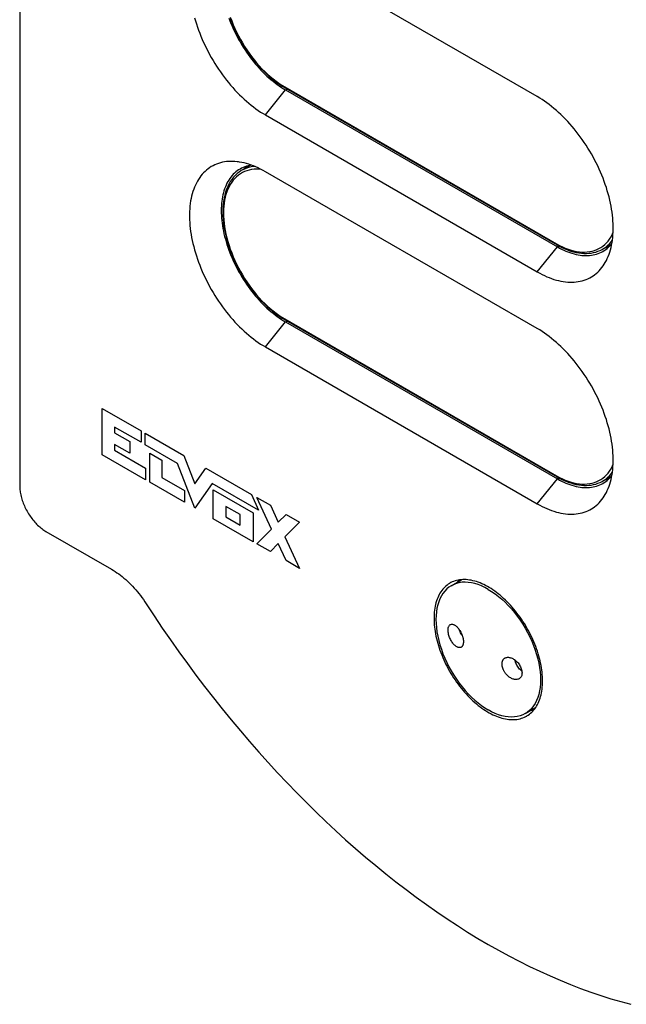
# Model space of a CAD drawing. Units: millimetres. Extents: x -48 to 71, y -142 to 142.
# Drawn here: x -48 to 5, y -138 to -52 of the extents above; entities that cross this region are included whole.
import ezdxf

# ---------------------------------------------------------------- set-up
doc = ezdxf.new("R2010")
doc.units = ezdxf.units.MM
doc.header["$LTSCALE"] = 19.36
doc.layers.get('0').update_dxf_attribs({"linetype": 'CONTINUOUS'})
for name, color, linetype in [('ASSI', 7, 'CONTINUOUS'), ('COSMETICI', 7, 'CONTINUOUS'), ('DRAFT', 7, 'CONTINUOUS'), ('RACCORDO', 7, 'CONTINUOUS'), ('SMUSSO', 7, 'CONTINUOUS'), ('SUPERFICI', 7, 'CONTINUOUS')]:
    doc.layers.add(name, color=color, linetype=linetype)

msp = doc.modelspace()

# ---------------------------------------------------------------- linework, layer by layer
at = {"color": 7, "linetype": 'CONTINUOUS'}
for p, q in [((-2.335, -58.455), (-26.235, -44.655)), ((-26.235, -60.076), (-2.335, -73.876)), ((-2.335, -78.867), (-26.235, -65.067)), ((-26.235, -80.488), (-2.335, -94.287)), ((-9.896, -101.489), (-8.983, -100.962)), ((-3.395, -112.747), (-2.482, -112.219))]:
    msp.add_line(p, q, dxfattribs=at)
at = {"color": 253, "linetype": 'CONTINUOUS'}
for p, q in [((-26.235, -60.076), (-24.468, -57.877)), ((-24.468, -57.877), (-24.328, -57.796)), ((-2.335, -73.876), (-0.567, -71.676)), ((-0.567, -71.676), (-0.424, -71.594)), ((-26.235, -80.488), (-24.468, -78.288)), ((-24.468, -78.288), (-24.328, -78.208)), ((-2.335, -94.287), (-0.567, -92.088)), ((-0.567, -92.088), (-0.424, -92.006))]:
    msp.add_line(p, q, dxfattribs=at)
at = {"color": 7, "linetype": 'CONTINUOUS'}
for points in [[(-32.473, -51.516), (-32.394, -51.788), (-32.309, -52.062), (-32.218, -52.335), (-32.121, -52.609), (-32.018, -52.882), (-31.909, -53.154), (-31.795, -53.427), (-31.675, -53.697), (-31.549, -53.967), (-31.418, -54.235), (-31.282, -54.501), (-31.141, -54.765), (-30.994, -55.026), (-30.843, -55.285), (-30.688, -55.541), (-30.528, -55.794), (-30.363, -56.043), (-30.195, -56.288), (-30.022, -56.53), (-29.846, -56.767), (-29.666, -57), (-29.482, -57.229), (-29.295, -57.452), (-29.105, -57.67), (-28.913, -57.883), (-28.717, -58.091), (-28.519, -58.292), (-28.319, -58.488), (-28.117, -58.677), (-27.912, -58.86), (-27.706, -59.037), (-27.499, -59.207), (-27.291, -59.37), (-27.081, -59.526), (-26.87, -59.674), (-26.659, -59.816), (-26.448, -59.949), (-26.235, -60.076)], [(3.903, -72.518), (3.975, -72.331), (4.041, -72.136), (4.101, -71.936), (4.154, -71.73), (4.201, -71.518), (4.241, -71.301), (4.274, -71.079), (4.301, -70.852), (4.321, -70.62), (4.335, -70.383), (4.341, -70.143), (4.341, -69.898), (4.335, -69.65), (4.321, -69.398), (4.301, -69.142), (4.274, -68.884), (4.241, -68.623), (4.201, -68.36), (4.154, -68.094), (4.101, -67.827), (4.041, -67.558), (3.975, -67.287), (3.903, -67.015), (3.824, -66.743), (3.739, -66.469), (3.648, -66.196), (3.551, -65.922), (3.448, -65.649), (3.339, -65.377), (3.224, -65.104), (3.104, -64.834), (2.979, -64.564), (2.847, -64.296), (2.711, -64.03), (2.57, -63.766), (2.424, -63.505), (2.273, -63.246), (2.117, -62.99), (1.957, -62.737), (1.793, -62.488), (1.624, -62.243), (1.451, -62.001), (1.275, -61.764), (1.095, -61.531), (0.911, -61.302), (0.725, -61.079), (0.535, -60.861), (0.342, -60.648), (0.147, -60.44), (-0.051, -60.239), (-0.252, -60.043), (-0.454, -59.854), (-0.658, -59.671), (-0.864, -59.494), (-1.071, -59.324), (-1.28, -59.161), (-1.49, -59.005), (-1.7, -58.857), (-1.911, -58.715), (-2.123, -58.582), (-2.335, -58.455)], [(-28.619, -64.199), (-28.717, -64.187), (-28.913, -64.168), (-29.105, -64.159), (-29.295, -64.158), (-29.482, -64.165), (-29.666, -64.182), (-29.846, -64.207), (-30.022, -64.24), (-30.195, -64.283), (-30.363, -64.333), (-30.528, -64.393), (-30.688, -64.461), (-30.843, -64.537), (-30.994, -64.621), (-31.141, -64.714), (-31.282, -64.815), (-31.418, -64.923), (-31.549, -65.04), (-31.675, -65.164), (-31.795, -65.297), (-31.909, -65.436), (-32.018, -65.583), (-32.121, -65.738), (-32.218, -65.899), (-32.309, -66.067), (-32.394, -66.242), (-32.473, -66.424), (-32.546, -66.612), (-32.612, -66.806), (-32.671, -67.007), (-32.725, -67.213), (-32.771, -67.424), (-32.811, -67.642), (-32.845, -67.864), (-32.872, -68.091), (-32.892, -68.323), (-32.905, -68.559), (-32.912, -68.8), (-32.912, -69.045), (-32.905, -69.293), (-32.892, -69.545), (-32.872, -69.8), (-32.845, -70.058), (-32.811, -70.319), (-32.771, -70.583), (-32.725, -70.848), (-32.671, -71.116), (-32.612, -71.385), (-32.546, -71.656), (-32.473, -71.927), (-32.394, -72.2), (-32.309, -72.473), (-32.218, -72.747), (-32.121, -73.02), (-32.018, -73.294), (-31.909, -73.566), (-31.795, -73.838), (-31.675, -74.109), (-31.549, -74.379), (-31.418, -74.647), (-31.282, -74.913), (-31.141, -75.177), (-30.994, -75.438), (-30.843, -75.697), (-30.688, -75.953), (-30.528, -76.206), (-30.363, -76.455), (-30.195, -76.7), (-30.022, -76.942), (-29.846, -77.179), (-29.666, -77.412), (-29.482, -77.641), (-29.295, -77.864), (-29.105, -78.082), (-28.913, -78.295), (-28.717, -78.502), (-28.519, -78.704), (-28.319, -78.9), (-28.117, -79.089), (-27.912, -79.272), (-27.706, -79.449), (-27.499, -79.619), (-27.291, -79.782), (-27.081, -79.938), (-26.87, -80.086), (-26.659, -80.227), (-26.448, -80.361), (-26.235, -80.488)], [(-26.235, -65.067), (-26.448, -64.949), (-26.659, -64.838), (-26.87, -64.736), (-27.081, -64.641), (-27.291, -64.555), (-27.499, -64.477), (-27.706, -64.407), (-27.912, -64.346), (-28.117, -64.293), (-28.319, -64.249), (-28.519, -64.214), (-28.619, -64.199)], [(-27.902, -64.584), (-28.005, -64.685), (-28.11, -64.8), (-28.149, -64.847)], [(3.576, -71.788), (3.636, -71.778), (3.788, -71.744), (3.928, -71.705)], [(-2.335, -73.876), (-2.123, -73.994), (-1.911, -74.105), (-1.7, -74.207), (-1.49, -74.302), (-1.28, -74.388), (-1.071, -74.466), (-0.864, -74.536), (-0.658, -74.597), (-0.454, -74.649), (-0.252, -74.694), (-0.051, -74.729), (0.147, -74.756), (0.342, -74.775), (0.535, -74.784), (0.725, -74.785), (0.911, -74.777), (1.095, -74.761), (1.275, -74.736), (1.451, -74.702), (1.624, -74.66), (1.793, -74.609), (1.957, -74.55), (2.117, -74.482), (2.273, -74.406), (2.424, -74.322), (2.57, -74.229), (2.711, -74.128), (2.847, -74.02), (2.979, -73.903), (3.104, -73.778), (3.224, -73.646), (3.339, -73.506), (3.448, -73.359), (3.551, -73.205), (3.648, -73.044), (3.739, -72.875), (3.824, -72.7), (3.903, -72.518)], [(3.903, -92.93), (3.975, -92.742), (4.041, -92.548), (4.101, -92.348), (4.154, -92.142), (4.201, -91.93), (4.241, -91.713), (4.274, -91.491), (4.301, -91.263), (4.321, -91.031), (4.335, -90.795), (4.341, -90.555), (4.341, -90.31), (4.335, -90.061), (4.321, -89.81), (4.301, -89.554), (4.274, -89.296), (4.241, -89.035), (4.201, -88.772), (4.154, -88.506), (4.101, -88.239), (4.041, -87.969), (3.975, -87.699), (3.903, -87.427), (3.824, -87.154), (3.739, -86.881), (3.648, -86.608), (3.551, -86.334), (3.448, -86.061), (3.339, -85.788), (3.224, -85.516), (3.104, -85.245), (2.979, -84.976), (2.847, -84.708), (2.711, -84.442), (2.57, -84.178), (2.424, -83.916), (2.273, -83.658), (2.117, -83.402), (1.957, -83.149), (1.793, -82.9), (1.624, -82.654), (1.451, -82.413), (1.275, -82.175), (1.095, -81.942), (0.911, -81.714), (0.725, -81.491), (0.535, -81.272), (0.342, -81.059), (0.147, -80.852), (-0.051, -80.651), (-0.252, -80.455), (-0.454, -80.265), (-0.658, -80.082), (-0.864, -79.906), (-1.071, -79.736), (-1.28, -79.573), (-1.49, -79.417), (-1.7, -79.268), (-1.911, -79.127), (-2.123, -78.993), (-2.335, -78.867)], [(3.576, -92.2), (3.636, -92.19), (3.788, -92.156), (3.928, -92.117)], [(-2.335, -94.287), (-2.123, -94.406), (-1.911, -94.516), (-1.7, -94.619), (-1.49, -94.713), (-1.28, -94.8), (-1.071, -94.878), (-0.864, -94.947), (-0.658, -95.009), (-0.454, -95.061), (-0.252, -95.105), (-0.051, -95.141), (0.147, -95.168), (0.342, -95.186), (0.535, -95.196), (0.725, -95.197), (0.911, -95.189), (1.095, -95.173), (1.275, -95.148), (1.451, -95.114), (1.624, -95.072), (1.793, -95.021), (1.957, -94.962), (2.117, -94.894), (2.273, -94.818), (2.424, -94.733), (2.57, -94.641), (2.711, -94.54), (2.847, -94.431), (2.979, -94.314), (3.104, -94.19), (3.224, -94.058), (3.339, -93.918), (3.448, -93.771), (3.551, -93.617), (3.648, -93.455), (3.739, -93.287), (3.824, -93.112), (3.903, -92.93)], [(-6.646, -101.811), (-6.946, -101.648), (-7.246, -101.51), (-7.542, -101.395), (-7.835, -101.305), (-8.123, -101.239), (-8.405, -101.199), (-8.678, -101.184), (-8.944, -101.195), (-9.199, -101.231), (-9.444, -101.292), (-9.676, -101.378), (-9.896, -101.489)], [(-9.896, -101.489), (-10.101, -101.623), (-10.292, -101.781), (-10.467, -101.963), (-10.626, -102.166), (-10.768, -102.39), (-10.892, -102.635), (-10.998, -102.899), (-11.085, -103.181), (-11.154, -103.479), (-11.203, -103.794), (-11.232, -104.122), (-11.242, -104.464), (-11.232, -104.817), (-11.203, -105.179), (-11.154, -105.55), (-11.085, -105.928), (-10.998, -106.311), (-10.892, -106.697), (-10.768, -107.085), (-10.626, -107.473), (-10.467, -107.859), (-10.292, -108.243), (-10.101, -108.622), (-9.896, -108.994), (-9.676, -109.358), (-9.444, -109.712), (-9.199, -110.056), (-8.944, -110.387), (-8.678, -110.704), (-8.405, -111.005), (-8.123, -111.29), (-7.835, -111.557), (-7.542, -111.805), (-7.246, -112.033), (-6.946, -112.24), (-6.646, -112.425)], [(-6.646, -101.811), (-6.345, -101.995), (-6.046, -102.202), (-5.749, -102.43), (-5.456, -102.678), (-5.168, -102.945), (-4.887, -103.23), (-4.613, -103.532), (-4.348, -103.848), (-4.092, -104.179), (-3.848, -104.523), (-3.615, -104.877), (-3.396, -105.241), (-3.19, -105.614), (-2.999, -105.992), (-2.824, -106.376), (-2.665, -106.762), (-2.523, -107.15), (-2.399, -107.538), (-2.293, -107.925), (-2.206, -108.307), (-2.138, -108.685), (-2.089, -109.056), (-2.059, -109.419), (-2.049, -109.771), (-2.059, -110.113), (-2.089, -110.441), (-2.138, -110.756), (-2.206, -111.055), (-2.293, -111.336), (-2.399, -111.6), (-2.523, -111.845), (-2.665, -112.069), (-2.824, -112.273), (-2.999, -112.454), (-3.19, -112.612), (-3.395, -112.747)], [(-3.395, -112.747), (-3.615, -112.857), (-3.848, -112.943), (-4.092, -113.005), (-4.348, -113.041), (-4.613, -113.051), (-4.887, -113.036), (-5.168, -112.996), (-5.456, -112.931), (-5.749, -112.84), (-6.046, -112.726), (-6.345, -112.587), (-6.646, -112.425)]]:
    msp.add_lwpolyline(points, dxfattribs=at)
at = {"layer": 'ASSI', "color": 7, "linetype": 'CONTINUOUS'}
for points in [[(-10.017, -101.27), (-10.045, -101.286), (-10.156, -101.357), (-10.263, -101.434), (-10.366, -101.518), (-10.465, -101.608), (-10.559, -101.705), (-10.649, -101.808), (-10.734, -101.916), (-10.815, -102.031), (-10.891, -102.151), (-10.962, -102.278), (-11.028, -102.409), (-11.089, -102.546), (-11.145, -102.689), (-11.196, -102.836), (-11.241, -102.988), (-11.282, -103.145), (-11.317, -103.306), (-11.346, -103.472), (-11.371, -103.642), (-11.39, -103.816), (-11.404, -103.993), (-11.412, -104.174), (-11.414, -104.359)], [(-1.868, -109.871), (-1.871, -109.683), (-1.879, -109.492), (-1.893, -109.299), (-1.912, -109.104), (-1.936, -108.905), (-1.966, -108.705), (-2.001, -108.503), (-2.042, -108.3), (-2.087, -108.095), (-2.138, -107.889), (-2.194, -107.682), (-2.255, -107.474), (-2.321, -107.266), (-2.392, -107.058), (-2.468, -106.85), (-2.549, -106.642), (-2.634, -106.435), (-2.724, -106.229), (-2.818, -106.023), (-2.917, -105.819), (-3.02, -105.616), (-3.127, -105.415), (-3.238, -105.216), (-3.353, -105.019), (-3.472, -104.825), (-3.594, -104.633), (-3.72, -104.444), (-3.849, -104.258), (-3.981, -104.075), (-4.117, -103.896), (-4.255, -103.72), (-4.396, -103.548), (-4.539, -103.381), (-4.685, -103.218), (-4.834, -103.058), (-4.984, -102.904), (-5.136, -102.755), (-5.29, -102.61), (-5.445, -102.471), (-5.602, -102.337), (-5.76, -102.208), (-5.919, -102.085), (-6.078, -101.968), (-6.239, -101.856), (-6.4, -101.751), (-6.561, -101.651), (-6.722, -101.558), (-6.883, -101.471), (-7.044, -101.391), (-7.205, -101.317), (-7.364, -101.25), (-7.523, -101.19), (-7.681, -101.136), (-7.838, -101.089), (-7.993, -101.049), (-8.147, -101.016), (-8.299, -100.99), (-8.449, -100.971), (-8.598, -100.959), (-8.743, -100.954), (-8.887, -100.955), (-9.028, -100.964), (-9.166, -100.98), (-9.302, -101.003), (-9.434, -101.033), (-9.563, -101.07), (-9.689, -101.114), (-9.811, -101.165), (-9.93, -101.222), (-10.017, -101.27)], [(-9.234, -100.992), (-9.275, -101.041), (-9.361, -101.156), (-9.386, -101.194)], [(-11.414, -104.359), (-11.412, -104.547), (-11.404, -104.738), (-11.39, -104.931), (-11.371, -105.127), (-11.346, -105.325), (-11.317, -105.525), (-11.282, -105.727), (-11.241, -105.931), (-11.196, -106.136), (-11.145, -106.341), (-11.089, -106.549), (-11.028, -106.756), (-10.962, -106.964), (-10.891, -107.172), (-10.815, -107.38), (-10.734, -107.588), (-10.649, -107.795), (-10.559, -108.002), (-10.465, -108.207), (-10.366, -108.411), (-10.263, -108.614), (-10.156, -108.815), (-10.045, -109.014), (-9.93, -109.211), (-9.811, -109.405), (-9.689, -109.597), (-9.563, -109.786), (-9.434, -109.972), (-9.302, -110.155), (-9.166, -110.334), (-9.028, -110.51), (-8.887, -110.682), (-8.743, -110.849), (-8.598, -111.013), (-8.449, -111.172), (-8.299, -111.326), (-8.147, -111.476), (-7.993, -111.62), (-7.838, -111.76), (-7.681, -111.894), (-7.523, -112.022), (-7.364, -112.145), (-7.205, -112.263), (-7.044, -112.374), (-6.883, -112.48), (-6.722, -112.579), (-6.561, -112.672), (-6.4, -112.759), (-6.239, -112.839), (-6.078, -112.913), (-5.919, -112.98), (-5.76, -113.041), (-5.602, -113.094), (-5.445, -113.141), (-5.29, -113.181), (-5.136, -113.214), (-4.984, -113.24), (-4.834, -113.26), (-4.685, -113.272), (-4.539, -113.277), (-4.396, -113.275), (-4.255, -113.266), (-4.117, -113.25), (-3.981, -113.227), (-3.849, -113.197), (-3.72, -113.16), (-3.594, -113.116), (-3.472, -113.066), (-3.353, -113.008), (-3.266, -112.961)], [(-10.181, -105.403), (-10.178, -105.327), (-10.171, -105.255), (-10.158, -105.188), (-10.14, -105.125), (-10.117, -105.069), (-10.089, -105.02), (-10.057, -104.977), (-10.02, -104.942), (-9.983, -104.916)], [(-9.027, -106.905), (-9.048, -106.916), (-9.074, -106.926), (-9.102, -106.935), (-9.133, -106.94), (-9.165, -106.942), (-9.2, -106.941), (-9.237, -106.936), (-9.276, -106.927), (-9.319, -106.914), (-9.363, -106.895), (-9.41, -106.871), (-9.458, -106.842), (-9.508, -106.807), (-9.559, -106.765), (-9.611, -106.718), (-9.663, -106.665), (-9.716, -106.606), (-9.767, -106.541), (-9.818, -106.471), (-9.868, -106.396), (-9.915, -106.317), (-9.96, -106.233), (-10.002, -106.146), (-10.041, -106.056), (-10.075, -105.963), (-10.106, -105.869), (-10.132, -105.774), (-10.153, -105.679), (-10.168, -105.585), (-10.178, -105.492), (-10.181, -105.403)], [(-9.983, -104.916), (-9.936, -104.895), (-9.889, -104.883), (-9.84, -104.879), (-9.789, -104.882), (-9.736, -104.893), (-9.682, -104.911), (-9.628, -104.935), (-9.573, -104.966), (-9.519, -105.002), (-9.467, -105.043), (-9.416, -105.087), (-9.367, -105.135), (-9.321, -105.184), (-9.277, -105.236), (-9.236, -105.289), (-9.197, -105.342), (-9.162, -105.395), (-9.128, -105.447), (-9.098, -105.499), (-9.07, -105.55), (-9.044, -105.6), (-9.02, -105.649), (-8.998, -105.697), (-8.978, -105.744), (-8.959, -105.79), (-8.942, -105.836), (-8.926, -105.882), (-8.911, -105.928), (-8.897, -105.974), (-8.884, -106.02), (-8.873, -106.066), (-8.863, -106.112), (-8.854, -106.158), (-8.846, -106.203), (-8.84, -106.248), (-8.835, -106.292), (-8.831, -106.335), (-8.829, -106.377), (-8.829, -106.418)], [(-8.829, -106.418), (-8.829, -106.451), (-8.83, -106.483), (-8.833, -106.514), (-8.836, -106.545), (-8.84, -106.574), (-8.845, -106.603), (-8.851, -106.63), (-8.858, -106.657), (-8.865, -106.682), (-8.874, -106.707), (-8.883, -106.73), (-8.893, -106.753), (-8.905, -106.775), (-8.917, -106.796), (-8.931, -106.816), (-8.946, -106.836), (-8.963, -106.854), (-8.981, -106.872), (-9.002, -106.888), (-9.024, -106.903), (-9.027, -106.905)], [(-5.435, -108.378), (-5.434, -108.345), (-5.432, -108.313), (-5.429, -108.281), (-5.425, -108.25), (-5.42, -108.22), (-5.413, -108.19), (-5.405, -108.162), (-5.397, -108.134), (-5.387, -108.108), (-5.376, -108.082), (-5.364, -108.057), (-5.35, -108.032), (-5.336, -108.008), (-5.32, -107.985), (-5.302, -107.962), (-5.282, -107.94), (-5.26, -107.919), (-5.236, -107.898), (-5.21, -107.878), (-5.181, -107.86), (-5.177, -107.857)], [(-5.177, -107.857), (-5.149, -107.843), (-5.115, -107.827), (-5.079, -107.814), (-5.039, -107.804), (-4.997, -107.796), (-4.952, -107.791), (-4.904, -107.789), (-4.852, -107.791), (-4.797, -107.798), (-4.739, -107.809), (-4.679, -107.824), (-4.616, -107.845), (-4.552, -107.872), (-4.485, -107.904), (-4.417, -107.943), (-4.349, -107.987), (-4.281, -108.037), (-4.214, -108.092), (-4.147, -108.154), (-4.083, -108.22), (-4.022, -108.291), (-3.963, -108.367), (-3.908, -108.447), (-3.858, -108.53), (-3.812, -108.616), (-3.773, -108.705), (-3.739, -108.795), (-3.712, -108.887), (-3.692, -108.979), (-3.68, -109.069), (-3.675, -109.159)], [(-3.933, -109.679), (-3.994, -109.709), (-4.055, -109.729), (-4.119, -109.742), (-4.185, -109.747), (-4.254, -109.746), (-4.324, -109.738), (-4.395, -109.723), (-4.467, -109.701), (-4.537, -109.675), (-4.605, -109.643), (-4.671, -109.608), (-4.734, -109.568), (-4.794, -109.527), (-4.851, -109.483), (-4.905, -109.437), (-4.955, -109.391), (-5.002, -109.344), (-5.045, -109.297), (-5.085, -109.251), (-5.121, -109.205), (-5.155, -109.159), (-5.186, -109.114), (-5.214, -109.07), (-5.241, -109.027), (-5.265, -108.983), (-5.288, -108.941), (-5.308, -108.898), (-5.328, -108.854), (-5.346, -108.811), (-5.362, -108.767), (-5.377, -108.723), (-5.39, -108.679), (-5.402, -108.634), (-5.412, -108.59), (-5.42, -108.547), (-5.426, -108.503), (-5.431, -108.461), (-5.434, -108.419), (-5.435, -108.378)], [(-3.675, -109.159), (-3.679, -109.235), (-3.689, -109.308), (-3.705, -109.378), (-3.729, -109.443), (-3.759, -109.503), (-3.795, -109.558), (-3.837, -109.606), (-3.885, -109.647), (-3.933, -109.679)], [(-3.266, -112.961), (-3.238, -112.944), (-3.127, -112.873), (-3.02, -112.796), (-2.917, -112.712), (-2.818, -112.622), (-2.724, -112.525), (-2.634, -112.423), (-2.549, -112.314), (-2.468, -112.199), (-2.392, -112.079), (-2.321, -111.953), (-2.255, -111.821), (-2.194, -111.684), (-2.138, -111.542), (-2.087, -111.394), (-2.042, -111.242), (-2.001, -111.085), (-1.966, -110.924), (-1.936, -110.758), (-1.912, -110.588), (-1.893, -110.414), (-1.879, -110.237), (-1.871, -110.056), (-1.868, -109.871)], [(-2.885, -112.452), (-2.841, -112.449), (-2.698, -112.433), (-2.633, -112.422)]]:
    msp.add_lwpolyline(points, dxfattribs=at)
at = {"layer": 'COSMETICI', "color": 7, "linetype": 'CONTINUOUS'}
for p, q in [((-40.583, -85.889), (-37.176, -87.857)), ((-40.583, -89.967), (-40.583, -85.889)), ((-37.176, -88.876), (-39.494, -87.538)), ((-39.494, -87.538), (-39.494, -88.047)), ((-39.494, -88.047), (-38.17, -88.812)), ((-37.176, -87.857), (-37.176, -88.876)), ((-36.804, -88.071), (-33.417, -90.027)), ((-36.804, -89.091), (-36.804, -88.071)), ((-38.17, -89.831), (-39.494, -89.067)), ((-39.494, -89.067), (-39.494, -89.577)), ((-38.17, -88.812), (-38.17, -89.831)), ((-33.968, -90.728), (-36.804, -89.091)), ((-36.778, -92.164), (-40.583, -89.967)), ((-39.494, -89.577), (-36.778, -91.145)), ((-36.403, -89.832), (-35.337, -90.447)), ((-36.403, -92.381), (-36.403, -89.832)), ((-33.417, -90.027), (-32.445, -92.538)), ((-35.337, -90.447), (-35.337, -91.977)), ((-32.445, -94.666), (-33.968, -90.728)), ((-36.778, -91.145), (-36.778, -92.164)), ((-32.445, -92.538), (-31.474, -91.148)), ((-31.474, -91.148), (-27.474, -93.458)), ((-33.345, -94.146), (-36.403, -92.381)), ((-35.337, -91.977), (-33.345, -93.127)), ((-30.923, -92.487), (-32.445, -94.666)), ((-26.832, -94.848), (-30.923, -92.487)), ((-33.345, -93.127), (-33.345, -94.146)), ((-30.832, -93.049), (-27.319, -95.077)), ((-30.832, -95.597), (-30.832, -93.049)), ((-27.474, -93.458), (-26.832, -94.848)), ((-26.989, -93.734), (-25.805, -94.418)), ((-25.706, -96.511), (-26.989, -93.734)), ((-25.805, -94.418), (-25.114, -95.914)), ((-28.446, -95.239), (-29.705, -94.512)), ((-29.705, -94.512), (-29.705, -95.435)), ((-28.446, -96.162), (-28.446, -95.239)), ((-27.319, -95.077), (-27.319, -97.625)), ((-25.114, -95.914), (-24.422, -95.216)), ((-24.422, -95.216), (-23.238, -95.9)), ((-27.319, -97.625), (-30.832, -95.597)), ((-29.705, -95.435), (-28.446, -96.162)), ((-23.238, -95.9), (-24.521, -97.195)), ((-26.989, -97.806), (-25.706, -96.511)), ((-25.805, -98.489), (-26.989, -97.806)), ((-25.114, -97.792), (-25.805, -98.489)), ((-24.422, -99.288), (-25.114, -97.792)), ((-24.521, -97.195), (-23.238, -99.972)), ((-23.238, -99.972), (-24.422, -99.288))]:
    msp.add_line(p, q, dxfattribs=at)
at = {"layer": 'DRAFT', "color": 7, "linetype": 'CONTINUOUS'}
for p, q in [((-27.59, -64.508), (-28.358, -64.973)), ((4.15, -71.473), (3.363, -71.905)), ((4.15, -91.884), (3.363, -92.317))]:
    msp.add_line(p, q, dxfattribs=at)
at = {"layer": 'RACCORDO', "color": 7, "linetype": 'CONTINUOUS'}
for p, q in [((-24.769, -57.534), (-24.497, -57.699)), ((-24.497, -57.699), (-0.597, -71.499)), ((-24.769, -77.946), (-24.497, -78.111)), ((-24.497, -78.111), (-0.597, -91.911))]:
    msp.add_line(p, q, dxfattribs=at)
at = {"layer": 'RACCORDO', "color": 253, "linetype": 'CONTINUOUS'}
for p, q in [((-24.538, -57.608), (-0.638, -71.407)), ((-24.538, -78.019), (-0.638, -91.819))]:
    msp.add_line(p, q, dxfattribs=at)
at = {"layer": 'RACCORDO', "color": 7, "linetype": 'CONTINUOUS'}
for points in [[(-29.338, -51.56), (-29.205, -51.907), (-29.061, -52.252), (-28.907, -52.595), (-28.741, -52.935), (-28.566, -53.271), (-28.381, -53.602), (-28.187, -53.928), (-27.983, -54.248), (-27.772, -54.561), (-27.552, -54.866), (-27.325, -55.163), (-27.092, -55.452), (-26.851, -55.73), (-26.605, -55.998), (-26.354, -56.255), (-26.098, -56.5), (-25.838, -56.734), (-25.575, -56.954), (-25.308, -57.162), (-25.039, -57.355), (-24.769, -57.534)], [(-28.358, -64.973), (-28.543, -65.096), (-28.719, -65.235), (-28.886, -65.389), (-29.043, -65.558), (-29.189, -65.742), (-29.323, -65.941), (-29.446, -66.153), (-29.557, -66.378), (-29.656, -66.617), (-29.743, -66.868), (-29.816, -67.132), (-29.877, -67.406), (-29.924, -67.69), (-29.958, -67.984), (-29.978, -68.287), (-29.985, -68.598), (-29.979, -68.915), (-29.959, -69.24), (-29.926, -69.57), (-29.88, -69.905), (-29.821, -70.244), (-29.749, -70.586), (-29.664, -70.931), (-29.568, -71.277), (-29.458, -71.625), (-29.338, -71.972), (-29.205, -72.319), (-29.061, -72.664), (-28.907, -73.007), (-28.741, -73.347), (-28.566, -73.683), (-28.381, -74.014), (-28.187, -74.34), (-27.983, -74.66), (-27.772, -74.973), (-27.552, -75.278), (-27.325, -75.575), (-27.092, -75.863), (-26.851, -76.142), (-26.605, -76.41), (-26.354, -76.667), (-26.098, -76.912), (-25.838, -77.145), (-25.575, -77.366), (-25.308, -77.573), (-25.039, -77.767), (-24.769, -77.946)], [(-0.597, -71.499), (-0.354, -71.633), (-0.111, -71.754), (0.131, -71.863), (0.372, -71.96), (0.611, -72.043), (0.849, -72.113), (1.083, -72.169), (1.315, -72.212), (1.543, -72.241), (1.767, -72.257), (1.987, -72.259), (2.201, -72.248), (2.41, -72.223), (2.614, -72.185), (2.811, -72.135), (3.002, -72.071), (3.186, -71.994), (3.363, -71.905)], [(-0.597, -91.911), (-0.354, -92.045), (-0.111, -92.166), (0.131, -92.275), (0.372, -92.371), (0.611, -92.455), (0.849, -92.524), (1.083, -92.581), (1.315, -92.624), (1.543, -92.653), (1.767, -92.669), (1.987, -92.671), (2.201, -92.66), (2.41, -92.635), (2.614, -92.597), (2.811, -92.546), (3.002, -92.482), (3.186, -92.406), (3.363, -92.317)]]:
    msp.add_lwpolyline(points, dxfattribs=at)
at = {"layer": 'RACCORDO', "color": 253, "linetype": 'CONTINUOUS'}
for points in [[(-29.328, -51.47), (-29.205, -51.801), (-29.072, -52.131), (-28.928, -52.458), (-28.775, -52.785), (-28.611, -53.107), (-28.439, -53.426), (-28.257, -53.74), (-28.068, -54.049), (-27.87, -54.352), (-27.665, -54.648), (-27.452, -54.937), (-27.233, -55.217), (-27.008, -55.49), (-26.777, -55.752), (-26.542, -56.005), (-26.301, -56.248), (-26.057, -56.479), (-25.809, -56.698), (-25.558, -56.906), (-25.305, -57.101), (-25.051, -57.283), (-24.796, -57.452), (-24.538, -57.608)], [(-24.538, -57.608), (-24.538, -57.624), (-24.535, -57.639), (-24.532, -57.654), (-24.526, -57.666), (-24.52, -57.678), (-24.512, -57.687), (-24.503, -57.695), (-24.497, -57.699)], [(-26.62, -64.859), (-26.777, -64.846), (-27.008, -64.842), (-27.233, -64.854), (-27.452, -64.882), (-27.665, -64.925), (-27.87, -64.984), (-28.068, -65.058), (-28.258, -65.148), (-28.439, -65.253), (-28.612, -65.373), (-28.775, -65.507), (-28.928, -65.655), (-29.072, -65.817), (-29.205, -65.993), (-29.328, -66.182), (-29.44, -66.384), (-29.541, -66.598), (-29.631, -66.824), (-29.709, -67.06), (-29.775, -67.308), (-29.829, -67.566), (-29.872, -67.833), (-29.902, -68.109), (-29.921, -68.394), (-29.927, -68.686), (-29.921, -68.986), (-29.902, -69.292), (-29.872, -69.603), (-29.829, -69.919), (-29.775, -70.24), (-29.709, -70.564), (-29.631, -70.891), (-29.541, -71.221), (-29.44, -71.551), (-29.328, -71.881), (-29.205, -72.213), (-29.072, -72.542), (-28.928, -72.87), (-28.775, -73.197), (-28.611, -73.519), (-28.439, -73.837), (-28.257, -74.152), (-28.068, -74.461), (-27.87, -74.763), (-27.665, -75.06), (-27.452, -75.349), (-27.233, -75.629), (-27.008, -75.901), (-26.777, -76.164), (-26.542, -76.417), (-26.301, -76.659), (-26.057, -76.89), (-25.809, -77.11), (-25.558, -77.318), (-25.305, -77.513), (-25.051, -77.695), (-24.796, -77.864), (-24.538, -78.019)], [(-27.193, -64.595), (-27.389, -64.62), (-27.607, -64.664), (-27.818, -64.725), (-28.021, -64.801), (-28.215, -64.893), (-28.358, -64.973)], [(-0.638, -71.407), (-0.381, -71.549), (-0.125, -71.675), (0.129, -71.787), (0.382, -71.884), (0.633, -71.965), (0.88, -72.032), (1.124, -72.083), (1.365, -72.118), (1.601, -72.137), (1.831, -72.141), (2.057, -72.129), (2.276, -72.101), (2.488, -72.058), (2.694, -71.999), (2.891, -71.925), (3.081, -71.835), (3.263, -71.73), (3.435, -71.61), (3.598, -71.476), (3.752, -71.328), (3.896, -71.166), (4.029, -70.99), (4.152, -70.801), (4.264, -70.599), (4.33, -70.458)], [(-0.638, -71.407), (-0.637, -71.424), (-0.635, -71.439), (-0.631, -71.453), (-0.626, -71.466), (-0.62, -71.477), (-0.612, -71.487), (-0.603, -71.495), (-0.597, -71.499)], [(3.363, -71.905), (3.503, -71.822), (3.68, -71.7), (3.848, -71.562), (4.005, -71.41), (4.153, -71.243), (4.274, -71.084)], [(-24.538, -78.019), (-24.538, -78.036), (-24.535, -78.051), (-24.532, -78.065), (-24.526, -78.078), (-24.52, -78.089), (-24.512, -78.099), (-24.503, -78.107), (-24.497, -78.111)], [(-0.638, -91.819), (-0.381, -91.96), (-0.125, -92.087), (0.129, -92.198), (0.382, -92.295), (0.633, -92.377), (0.88, -92.444), (1.124, -92.494), (1.365, -92.53), (1.601, -92.549), (1.831, -92.553), (2.057, -92.541), (2.276, -92.513), (2.488, -92.47), (2.694, -92.411), (2.891, -92.336), (3.081, -92.247), (3.263, -92.142), (3.435, -92.022), (3.598, -91.888), (3.752, -91.739), (3.896, -91.577), (4.029, -91.402), (4.152, -91.212), (4.264, -91.011), (4.33, -90.869)], [(-0.638, -91.819), (-0.637, -91.835), (-0.635, -91.851), (-0.631, -91.865), (-0.626, -91.878), (-0.62, -91.889), (-0.612, -91.899), (-0.603, -91.907), (-0.597, -91.911)], [(3.363, -92.317), (3.503, -92.234), (3.68, -92.111), (3.848, -91.974), (4.005, -91.821), (4.153, -91.655), (4.274, -91.496)]]:
    msp.add_lwpolyline(points, dxfattribs=at)
at = {"layer": 'SMUSSO', "color": 7, "linetype": 'CONTINUOUS'}
for p, q in [((-47.843, 123.649), (-47.843, -92.715)), ((-45.532, -96.718), (-39.77, -100.045))]:
    msp.add_line(p, q, dxfattribs=at)
for points in [[(-47.843, -92.715), (-47.841, -92.824), (-47.836, -92.935), (-47.826, -93.047), (-47.813, -93.16), (-47.796, -93.276), (-47.776, -93.393), (-47.752, -93.51), (-47.724, -93.629), (-47.693, -93.748), (-47.658, -93.868), (-47.62, -93.988), (-47.578, -94.108), (-47.534, -94.228), (-47.485, -94.348), (-47.434, -94.467), (-47.38, -94.586), (-47.322, -94.704), (-47.262, -94.82), (-47.199, -94.935), (-47.133, -95.05), (-47.065, -95.162), (-46.994, -95.272), (-46.92, -95.381), (-46.845, -95.487), (-46.767, -95.591), (-46.688, -95.693), (-46.606, -95.792), (-46.523, -95.888), (-46.438, -95.981), (-46.352, -96.071), (-46.264, -96.158), (-46.175, -96.241), (-46.085, -96.321), (-45.995, -96.397), (-45.903, -96.469), (-45.811, -96.537), (-45.718, -96.602), (-45.626, -96.662), (-45.532, -96.718)], [(-39.77, -100.045), (-39.612, -100.139), (-39.454, -100.239), (-39.297, -100.345), (-39.141, -100.456), (-38.985, -100.574), (-38.829, -100.696), (-38.675, -100.824), (-38.522, -100.957), (-38.371, -101.096), (-38.221, -101.239), (-38.072, -101.386), (-37.926, -101.539), (-37.781, -101.695), (-37.639, -101.857), (-37.499, -102.022), (-37.362, -102.19), (-37.227, -102.363), (-37.095, -102.539), (-36.966, -102.718), (-36.84, -102.901), (-36.717, -103.086)], [(-36.717, -103.086), (-36.015, -104.156), (-35.303, -105.215), (-34.58, -106.264), (-33.847, -107.303), (-33.103, -108.332), (-32.349, -109.349), (-31.586, -110.356), (-30.813, -111.35), (-30.031, -112.332), (-29.241, -113.302), (-28.442, -114.259), (-27.635, -115.203), (-26.82, -116.133), (-25.998, -117.05), (-25.168, -117.951), (-24.332, -118.839), (-23.488, -119.711), (-22.639, -120.568), (-21.783, -121.41), (-20.922, -122.236), (-20.056, -123.045), (-19.184, -123.838), (-18.308, -124.615), (-17.427, -125.374), (-16.543, -126.115), (-15.654, -126.839), (-14.763, -127.546), (-13.868, -128.233), (-12.971, -128.903), (-12.071, -129.554), (-11.169, -130.186), (-10.266, -130.798), (-9.361, -131.392), (-8.455, -131.965), (-7.548, -132.519), (-6.641, -133.053), (-5.735, -133.566), (-4.828, -134.059), (-3.922, -134.532), (-3.017, -134.983), (-2.114, -135.414), (-1.212, -135.824), (-0.312, -136.212), (0.585, -136.579), (1.48, -136.924), (2.371, -137.247), (3.26, -137.549), (4.144, -137.829), (5.025, -138.087), (5.901, -138.322)], [(-8.941, -105.84), (-8.964, -105.809), (-9.022, -105.722), (-9.076, -105.632), (-9.124, -105.54), (-9.167, -105.445), (-9.204, -105.35), (-9.214, -105.318)], [(-3.688, -109.009), (-3.746, -108.963), (-3.817, -108.897), (-3.886, -108.826), (-3.952, -108.749), (-4.014, -108.667), (-4.072, -108.58), (-4.126, -108.49), (-4.174, -108.398), (-4.217, -108.303), (-4.254, -108.208), (-4.285, -108.112), (-4.309, -108.018), (-4.31, -108.016)]]:
    msp.add_lwpolyline(points, dxfattribs=at)
at = {"layer": 'SUPERFICI', "color": 7, "linetype": 'CONTINUOUS'}
for p, q in [((-24.468, -57.877), (-0.567, -71.676)), ((-24.468, -78.288), (-0.567, -92.088))]:
    msp.add_line(p, q, dxfattribs=at)
for points in [[(-29.456, -51.544), (-29.367, -51.782), (-29.271, -52.02), (-29.171, -52.258), (-29.066, -52.495), (-28.955, -52.73), (-28.84, -52.964), (-28.721, -53.196), (-28.596, -53.426), (-28.468, -53.654), (-28.335, -53.879), (-28.197, -54.102), (-28.056, -54.322), (-27.911, -54.539), (-27.763, -54.752), (-27.611, -54.961), (-27.455, -55.167), (-27.296, -55.369), (-27.134, -55.566), (-26.97, -55.759), (-26.802, -55.946), (-26.633, -56.129), (-26.46, -56.307), (-26.286, -56.48), (-26.11, -56.647), (-25.932, -56.809), (-25.752, -56.964), (-25.571, -57.114), (-25.389, -57.257), (-25.206, -57.395), (-25.022, -57.525), (-24.838, -57.649), (-24.653, -57.766), (-24.468, -57.877)], [(-28.468, -64.829), (-28.596, -64.908), (-28.721, -64.994), (-28.84, -65.088), (-28.955, -65.189), (-29.066, -65.297), (-29.171, -65.412), (-29.271, -65.534), (-29.367, -65.662), (-29.456, -65.797), (-29.541, -65.938), (-29.62, -66.086), (-29.694, -66.24), (-29.762, -66.399), (-29.824, -66.564), (-29.881, -66.735), (-29.932, -66.911), (-29.977, -67.093), (-30.016, -67.279), (-30.049, -67.47), (-30.076, -67.666), (-30.097, -67.866), (-30.112, -68.07), (-30.121, -68.279), (-30.124, -68.491), (-30.121, -68.706), (-30.112, -68.925), (-30.097, -69.147), (-30.076, -69.371), (-30.049, -69.598), (-30.016, -69.827), (-29.977, -70.059), (-29.932, -70.292), (-29.881, -70.527), (-29.824, -70.764), (-29.762, -71.001), (-29.694, -71.239), (-29.62, -71.477), (-29.541, -71.716), (-29.456, -71.956), (-29.367, -72.194), (-29.271, -72.432), (-29.171, -72.67), (-29.066, -72.906), (-28.955, -73.142), (-28.84, -73.376), (-28.721, -73.608), (-28.596, -73.838), (-28.468, -74.066), (-28.335, -74.291), (-28.197, -74.514), (-28.056, -74.734), (-27.911, -74.95), (-27.763, -75.163), (-27.611, -75.373), (-27.455, -75.579), (-27.296, -75.78), (-27.134, -75.978), (-26.97, -76.17), (-26.802, -76.358), (-26.633, -76.541), (-26.46, -76.719), (-26.286, -76.892), (-26.11, -77.059), (-25.932, -77.221), (-25.752, -77.376), (-25.571, -77.526), (-25.389, -77.669), (-25.206, -77.806), (-25.022, -77.937), (-24.838, -78.061), (-24.653, -78.178), (-24.468, -78.288)], [(-27.47, -64.488), (-27.611, -64.511), (-27.763, -64.545), (-27.911, -64.586), (-28.056, -64.636), (-28.197, -64.692), (-28.335, -64.757), (-28.468, -64.829)], [(-0.567, -71.676), (-0.382, -71.78), (-0.197, -71.876), (-0.013, -71.965), (0.171, -72.047), (0.354, -72.121), (0.536, -72.188), (0.717, -72.247), (0.897, -72.299), (1.075, -72.343), (1.251, -72.38), (1.425, -72.408), (1.598, -72.429), (1.767, -72.442), (1.934, -72.447), (2.099, -72.445), (2.261, -72.434), (2.42, -72.416), (2.576, -72.39), (2.728, -72.356), (2.876, -72.315), (3.021, -72.266), (3.162, -72.209), (3.3, -72.145), (3.433, -72.073)], [(3.433, -72.073), (3.561, -71.994), (3.686, -71.907), (3.805, -71.813), (3.92, -71.712), (4.031, -71.604), (4.136, -71.489), (4.226, -71.38)], [(3.433, -92.485), (3.561, -92.405), (3.686, -92.319), (3.805, -92.225), (3.92, -92.124), (4.031, -92.016), (4.136, -91.901), (4.226, -91.792)], [(-0.567, -92.088), (-0.382, -92.192), (-0.197, -92.288), (-0.013, -92.377), (0.171, -92.459), (0.354, -92.533), (0.536, -92.6), (0.717, -92.659), (0.897, -92.711), (1.075, -92.755), (1.251, -92.791), (1.425, -92.82), (1.598, -92.841), (1.767, -92.854), (1.934, -92.859), (2.099, -92.857), (2.261, -92.846), (2.42, -92.828), (2.576, -92.802), (2.728, -92.768), (2.876, -92.727), (3.021, -92.678), (3.162, -92.621), (3.3, -92.556), (3.433, -92.485)]]:
    msp.add_lwpolyline(points, dxfattribs=at)

doc.saveas('drawing.dxf')
